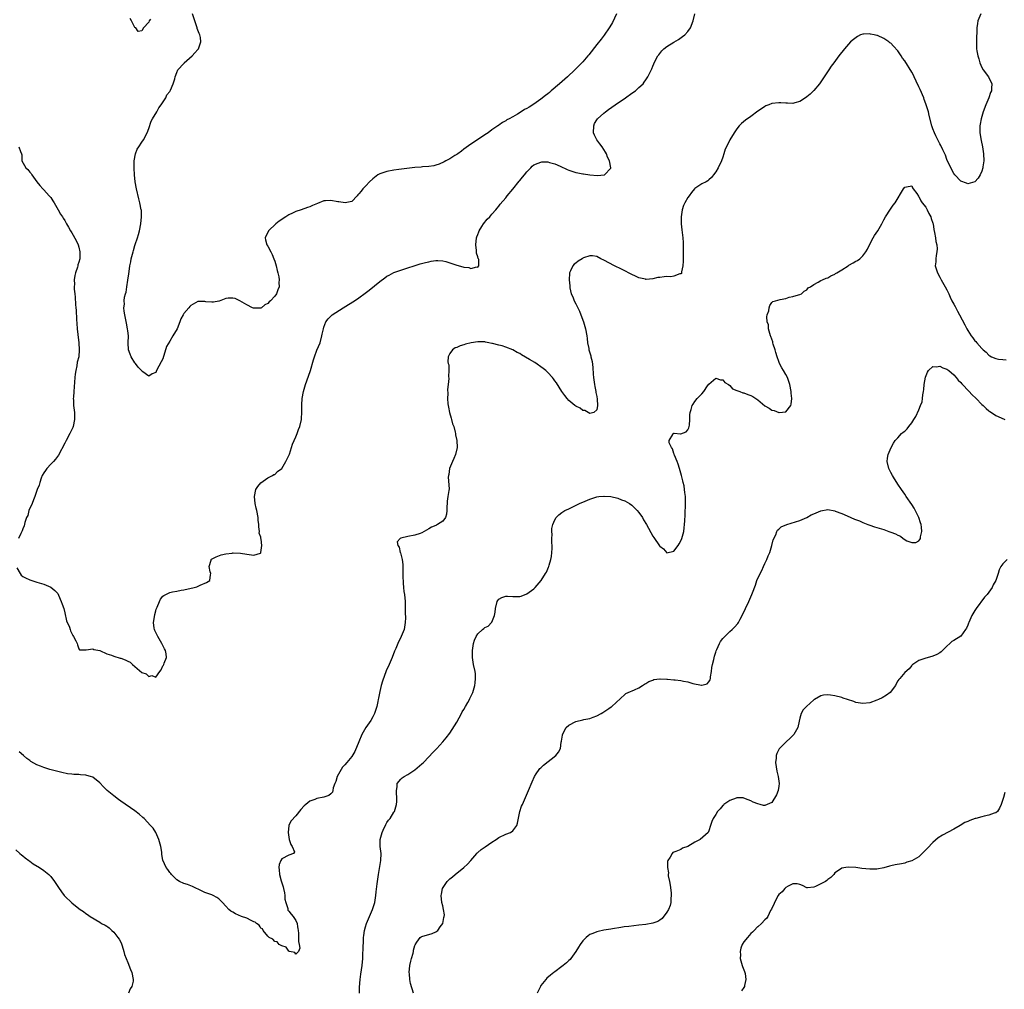
# Model space of a CAD drawing. Units: inches. Extents: x 2580000 to 2583000, y 1485000 to 1488000.
# Drawn here: x 2580402 to 2580683, y 1485890 to 1486167 of the extents above; entities that cross this region are included whole.
import ezdxf

# ---------------------------------------------------------------- set-up
doc = ezdxf.new("R2010")
doc.units = ezdxf.units.IN
doc.header["$MEASUREMENT"] = 0
doc.layers.add('LD25801485_10ft', color=83, linetype='Continuous')

msp = doc.modelspace()

# ---------------------------------------------------------------- linework, layer by layer
at = {"layer": 'LD25801485_10ft'}
for points, elevation in [([(2580401.32, 1486010.68), (2580402.25, 1486009), (2580402.57, 1486008.57), (2580403, 1486008.11), (2580403.75, 1486007.75), (2580405, 1486007.19), (2580407, 1486006.58), (2580409, 1486005.93), (2580411, 1486005.12), (2580412.17, 1486004.17), (2580413, 1486003.27), (2580413.19, 1486002.81), (2580414, 1486001), (2580414.27, 1486000.27), (2580414.72, 1485999), (2580415, 1485997.8), (2580415.49, 1485995.49), (2580416.31, 1485993.69), (2580416.54, 1485993), (2580416.61, 1485992.61), (2580417, 1485991.82), (2580417.26, 1485991.26), (2580417.53, 1485991), (2580418.2, 1485989.8), (2580418.53, 1485989), (2580418.61, 1485988.61), (2580419, 1485987.47), (2580419.22, 1485987.22), (2580421, 1485987.21), (2580421.15, 1485987.15), (2580423, 1485987.49), (2580423.29, 1485987.29), (2580425.04, 1485986.96), (2580427, 1485986.05), (2580428.33, 1485985.67), (2580429, 1485985.36), (2580430.8, 1485984.8), (2580431, 1485984.77), (2580432.29, 1485984.29), (2580433, 1485983.93), (2580433.63, 1485983.63), (2580434.31, 1485983), (2580437, 1485980.76), (2580438.29, 1485980.29), (2580439, 1485979.6), (2580439.88, 1485979.88), (2580441, 1485979.36), (2580442.17, 1485981), (2580442.53, 1485981.47), (2580443, 1485982.59), (2580443.17, 1485982.83), (2580443.26, 1485983), (2580443.37, 1485983.37), (2580444.07, 1485985), (2580443.98, 1485986.02), (2580443.73, 1485987), (2580443.44, 1485987.44), (2580442.8, 1485988.8), (2580442.73, 1485989), (2580441.55, 1485991), (2580440.68, 1485992.68), (2580440.58, 1485993), (2580440.57, 1485993.43), (2580440.38, 1485995), (2580440.62, 1485996.62), (2580440.74, 1485997.26), (2580441, 1485998.35), (2580441.15, 1485998.85), (2580441.42, 1485999.42), (2580442.03, 1486001), (2580442.33, 1486001.66), (2580443, 1486002.53), (2580443.28, 1486002.72), (2580445, 1486003.58), (2580445.75, 1486003.75), (2580447, 1486004.01), (2580448.26, 1486004.26), (2580449, 1486004.37), (2580452, 1486005), (2580452.76, 1486005.24), (2580453.71, 1486005.71), (2580455.53, 1486006.47), (2580456.39, 1486007), (2580456.65, 1486008.65), (2580456.73, 1486009), (2580456.56, 1486009.45), (2580456.2, 1486011), (2580456.85, 1486012.85), (2580456.85, 1486013), (2580456.93, 1486013.07), (2580458.21, 1486013.79), (2580459.66, 1486014.34), (2580461, 1486014.64), (2580462.86, 1486014.86), (2580463, 1486014.89), (2580463.1, 1486014.9), (2580465.21, 1486014.79), (2580467, 1486014.57), (2580469, 1486014.3), (2580470.87, 1486014.87), (2580471, 1486014.89), (2580471.05, 1486014.95), (2580471.05, 1486015), (2580471.03, 1486015.03), (2580471.33, 1486017), (2580471.13, 1486018.87), (2580471.04, 1486019.04), (2580471, 1486019.44), (2580470.53, 1486020.53), (2580470.61, 1486021), (2580470.39, 1486022.39), (2580470.39, 1486023), (2580470.28, 1486024.28), (2580470.2, 1486025), (2580469.84, 1486027), (2580469.68, 1486027.68), (2580469.42, 1486029), (2580469.18, 1486031), (2580469.57, 1486033), (2580470.12, 1486033.88), (2580471, 1486034.92), (2580471.03, 1486034.97), (2580473, 1486036.35), (2580474.3, 1486037), (2580474.73, 1486037.27), (2580475, 1486037.36), (2580475.81, 1486038.19), (2580477, 1486038.99), (2580478.13, 1486041), (2580478.39, 1486041.61), (2580479, 1486042.71), (2580479.16, 1486043.16), (2580479.74, 1486045), (2580480.06, 1486045.94), (2580480.52, 1486047), (2580481, 1486048.06), (2580481.38, 1486049), (2580481.79, 1486050.21), (2580482.15, 1486051), (2580482.6, 1486053), (2580482.66, 1486053.34), (2580482.71, 1486055), (2580482.68, 1486056.68), (2580482.76, 1486057.24), (2580482.85, 1486059), (2580483.19, 1486061), (2580483.59, 1486062.41), (2580483.73, 1486063), (2580484.58, 1486065.42), (2580485.17, 1486067), (2580486.06, 1486070.06), (2580486.31, 1486071), (2580487, 1486072.86), (2580487.92, 1486075), (2580488.47, 1486077), (2580488.54, 1486077.46), (2580488.87, 1486079), (2580489, 1486079.44), (2580489.62, 1486081), (2580490.2, 1486081.8), (2580491, 1486082.62), (2580491.41, 1486083), (2580494.49, 1486085), (2580496.06, 1486085.94), (2580497.74, 1486087), (2580499, 1486087.85), (2580500.86, 1486089.14), (2580502, 1486090), (2580505, 1486092.52), (2580506.48, 1486093.52), (2580507, 1486093.99), (2580507.7, 1486094.3), (2580509, 1486095.04), (2580511, 1486095.75), (2580513, 1486096.39), (2580514.83, 1486097), (2580516.5, 1486097.5), (2580518.07, 1486097.93), (2580519, 1486098.14), (2580519.71, 1486098.29), (2580521, 1486098.46), (2580521.54, 1486098.46), (2580523, 1486098.35), (2580523.84, 1486098.16), (2580525, 1486097.84), (2580526.71, 1486097.29), (2580527.67, 1486097), (2580528.71, 1486096.71), (2580529, 1486096.62), (2580530.45, 1486096.45), (2580531, 1486096.21), (2580532.71, 1486096.71), (2580533, 1486096.61), (2580533.28, 1486097), (2580533.27, 1486098.73), (2580533.16, 1486099), (2580533.11, 1486099.11), (2580533, 1486099.57), (2580532.58, 1486100.58), (2580532.61, 1486101), (2580532.62, 1486101.38), (2580532.39, 1486103), (2580532.66, 1486105), (2580532.73, 1486105.27), (2580533, 1486105.94), (2580533.27, 1486106.73), (2580533.41, 1486107), (2580534.19, 1486108.19), (2580534.67, 1486109), (2580535.71, 1486110.29), (2580536.4, 1486111), (2580537, 1486111.71), (2580538.15, 1486113), (2580538.52, 1486113.48), (2580539, 1486114.02), (2580539.43, 1486114.57), (2580541, 1486116.43), (2580541.41, 1486117), (2580543, 1486118.9), (2580544.84, 1486121.16), (2580545, 1486121.32), (2580545.73, 1486122.27), (2580546.36, 1486123), (2580547, 1486123.8), (2580548.15, 1486125), (2580548.55, 1486125.45), (2580549, 1486125.81), (2580550.28, 1486126.28), (2580551, 1486126.63), (2580551.33, 1486126.67), (2580553, 1486126.65), (2580553.46, 1486126.54), (2580555, 1486126.11), (2580556.56, 1486125.44), (2580558.55, 1486124.55), (2580559, 1486124.36), (2580561, 1486123.67), (2580561.57, 1486123.56), (2580563, 1486123.22), (2580563.22, 1486123.22), (2580565.03, 1486122.97), (2580567.17, 1486122.83), (2580569.06, 1486122.94), (2580569.22, 1486123), (2580571, 1486124.91), (2580571.03, 1486125), (2580570.6, 1486127), (2580570.04, 1486128.04), (2580569.73, 1486129), (2580569.47, 1486129.47), (2580568.51, 1486131), (2580567.88, 1486131.88), (2580566.99, 1486132.99), (2580566.32, 1486134.32), (2580566.04, 1486135), (2580566.1, 1486137), (2580566.38, 1486137.62), (2580567, 1486138.68), (2580567.23, 1486139), (2580569, 1486140.63), (2580569.44, 1486141), (2580570.33, 1486141.67), (2580572.2, 1486143), (2580575.21, 1486145), (2580577, 1486146.31), (2580578.01, 1486147), (2580579, 1486147.91), (2580580.22, 1486149), (2580580.57, 1486149.43), (2580581, 1486150.1), (2580581.6, 1486151), (2580582.12, 1486152.12), (2580582.71, 1486153.29), (2580583, 1486154.02), (2580583.31, 1486154.69), (2580583.42, 1486155), (2580584.45, 1486157), (2580584.68, 1486157.32), (2580585.6, 1486158.4), (2580586.17, 1486159), (2580587, 1486159.66), (2580589, 1486160.95), (2580590.29, 1486161.71), (2580591.51, 1486162.49), (2580592.15, 1486163), (2580593, 1486163.92), (2580593.8, 1486165), (2580594.53, 1486167), (2580595.02, 1486169)], 10710), ([(2580676.67, 1486169), (2580675.88, 1486167), (2580675.76, 1486166.24), (2580675.59, 1486165), (2580675.56, 1486163.56), (2580675.5, 1486162.5), (2580675.47, 1486161), (2580675.5, 1486159.5), (2580675.49, 1486159), (2580675.56, 1486158.44), (2580675.81, 1486157), (2580676.11, 1486156.11), (2580676.42, 1486155), (2580677, 1486153.67), (2580677.4, 1486153), (2580678.86, 1486151), (2580679.83, 1486149), (2580679.79, 1486147.79), (2580679.71, 1486147), (2580679.5, 1486146.5), (2580678.96, 1486145), (2580678.15, 1486143), (2580677.4, 1486141), (2580676.77, 1486139), (2580676.5, 1486137.5), (2580676.43, 1486137), (2580676.46, 1486135), (2580676.8, 1486132.8), (2580677.19, 1486131), (2580677.5, 1486129), (2580677.55, 1486127), (2580677.3, 1486125.3), (2580677.27, 1486125), (2580677, 1486124.03), (2580676.55, 1486123), (2580675.99, 1486122.01), (2580675, 1486120.98), (2580673, 1486120.38), (2580672.58, 1486120.58), (2580671, 1486121.17), (2580669.28, 1486123), (2580669, 1486123.36), (2580668.43, 1486124.43), (2580667, 1486127.36), (2580666.57, 1486128.57), (2580666.39, 1486129), (2580665.83, 1486130.17), (2580665.32, 1486131.32), (2580665, 1486131.83), (2580664.64, 1486132.64), (2580664.44, 1486133), (2580663.87, 1486134.13), (2580663.45, 1486135), (2580663, 1486136.11), (2580662.7, 1486137), (2580661.97, 1486139.97), (2580661.74, 1486141), (2580661.12, 1486143), (2580661, 1486143.29), (2580660.55, 1486144.55), (2580660.41, 1486145), (2580659.4, 1486147.4), (2580659, 1486148.16), (2580658.26, 1486149.74), (2580657.7, 1486151), (2580657.5, 1486151.5), (2580657, 1486152.33), (2580655, 1486155.55), (2580654.37, 1486156.37), (2580653.97, 1486157), (2580653.57, 1486157.57), (2580653, 1486158.39), (2580651.74, 1486159.74), (2580651, 1486160.62), (2580650.75, 1486160.75), (2580650.47, 1486161), (2580649, 1486162), (2580647.23, 1486162.77), (2580647, 1486162.84), (2580646.27, 1486163), (2580645.19, 1486163.19), (2580645, 1486163.27), (2580643.16, 1486163.16), (2580643, 1486163.18), (2580642.37, 1486163), (2580641.43, 1486162.57), (2580640.29, 1486161.71), (2580639.48, 1486161), (2580637.76, 1486159), (2580636.18, 1486157), (2580634.7, 1486155), (2580633.99, 1486154.01), (2580633.3, 1486153), (2580631, 1486149.54), (2580630.61, 1486149), (2580629, 1486147.06), (2580627.94, 1486146.06), (2580627, 1486145.27), (2580626.57, 1486145), (2580625, 1486143.95), (2580623.56, 1486143.56), (2580623, 1486143.39), (2580621.45, 1486143.45), (2580621, 1486143.43), (2580619.56, 1486143.56), (2580619, 1486143.57), (2580617, 1486143.35), (2580616.15, 1486143), (2580615.32, 1486142.68), (2580615, 1486142.53), (2580613.46, 1486141.46), (2580613, 1486141.16), (2580611, 1486139.68), (2580609.44, 1486138.56), (2580608.36, 1486137.64), (2580607.7, 1486137), (2580607, 1486136.13), (2580606.23, 1486135), (2580605, 1486133), (2580604.04, 1486131), (2580603.69, 1486130.31), (2580603.31, 1486129), (2580603, 1486128.05), (2580602.62, 1486127), (2580601.65, 1486125), (2580601, 1486123.87), (2580600.37, 1486123), (2580599.75, 1486122.25), (2580599, 1486121.51), (2580598.72, 1486121.28), (2580598.25, 1486121), (2580597, 1486120.38), (2580595, 1486119.12), (2580594.91, 1486119), (2580594.04, 1486117.96), (2580593.4, 1486117), (2580593, 1486116.51), (2580592.18, 1486115), (2580591.79, 1486114.21), (2580591.37, 1486113), (2580591.07, 1486111), (2580591.11, 1486109), (2580591.28, 1486107.28), (2580591.57, 1486105), (2580591.68, 1486103.68), (2580591.68, 1486103), (2580591.63, 1486102.37), (2580591.65, 1486101), (2580591.62, 1486099), (2580591.67, 1486098.33), (2580591.61, 1486097), (2580591.22, 1486095.22), (2580591.23, 1486095), (2580591.2, 1486094.8), (2580591, 1486094.68), (2580590.68, 1486094.68), (2580589, 1486093.98), (2580588.16, 1486093.84), (2580587, 1486093.88), (2580586.2, 1486093.8), (2580585, 1486093.65), (2580584.39, 1486093.61), (2580583, 1486093.28), (2580581.08, 1486093.08), (2580581, 1486093.09), (2580580.87, 1486093.13), (2580579, 1486093.49), (2580578.01, 1486093.99), (2580577, 1486094.47), (2580576.06, 1486095), (2580575.37, 1486095.37), (2580574.04, 1486096.04), (2580572.08, 1486097), (2580569, 1486098.61), (2580568.13, 1486099), (2580567, 1486099.62), (2580565.8, 1486099.8), (2580565, 1486099.87), (2580563.21, 1486099.21), (2580563, 1486099.13), (2580562.78, 1486099), (2580561.71, 1486098.29), (2580561, 1486097.7), (2580560.57, 1486097.43), (2580560.17, 1486097), (2580559.52, 1486095.52), (2580559.21, 1486095), (2580559.16, 1486094.84), (2580559.1, 1486093), (2580559.27, 1486091.27), (2580559.26, 1486091), (2580559.31, 1486090.69), (2580559.7, 1486089), (2580560.12, 1486088.12), (2580560.51, 1486087), (2580561, 1486086.06), (2580562.01, 1486084), (2580562.45, 1486083), (2580563.22, 1486081), (2580563.58, 1486079.58), (2580563.79, 1486079), (2580564.11, 1486077), (2580564.22, 1486076.22), (2580564.35, 1486075), (2580564.68, 1486073.32), (2580564.75, 1486073), (2580565, 1486072.1), (2580565.28, 1486071.28), (2580565.33, 1486071), (2580565.66, 1486069.66), (2580565.87, 1486067.87), (2580565.98, 1486066.02), (2580566.09, 1486065), (2580566.38, 1486063), (2580566.44, 1486062.44), (2580566.75, 1486061), (2580566.75, 1486060.75), (2580567, 1486059.6), (2580567.11, 1486058.89), (2580567.21, 1486057), (2580567, 1486055.77), (2580566.11, 1486055), (2580565, 1486054.8), (2580564.53, 1486055), (2580563.61, 1486055.61), (2580563, 1486055.63), (2580562.24, 1486056.24), (2580561, 1486056.81), (2580560.76, 1486057), (2580559, 1486058.49), (2580558.53, 1486059), (2580557.88, 1486059.88), (2580557, 1486061.01), (2580555.48, 1486063.48), (2580555, 1486064.06), (2580554.62, 1486064.62), (2580554.34, 1486065), (2580553, 1486066.43), (2580552.41, 1486067), (2580551.66, 1486067.66), (2580549.29, 1486069.29), (2580547.81, 1486070.19), (2580545.52, 1486071.52), (2580545, 1486071.87), (2580544.22, 1486072.22), (2580543, 1486072.96), (2580541, 1486073.72), (2580539.95, 1486074.05), (2580539, 1486074.25), (2580537.23, 1486074.77), (2580537, 1486074.81), (2580536.1, 1486075), (2580535.17, 1486075.17), (2580535, 1486075.22), (2580533, 1486075.23), (2580531.06, 1486074.94), (2580529.46, 1486074.54), (2580529, 1486074.37), (2580527.92, 1486074.08), (2580527, 1486073.62), (2580526.52, 1486073.48), (2580525.76, 1486073), (2580525, 1486071.91), (2580524.55, 1486071), (2580524.43, 1486069.57), (2580524.55, 1486069), (2580524.69, 1486068.69), (2580524.71, 1486067), (2580524.63, 1486065.37), (2580524.75, 1486064.76), (2580524.56, 1486063), (2580524.34, 1486061.66), (2580524.43, 1486060.43), (2580524.34, 1486059), (2580524.45, 1486057.55), (2580524.52, 1486057), (2580524.59, 1486056.59), (2580524.94, 1486055), (2580525.39, 1486053.39), (2580525.52, 1486053), (2580525.79, 1486051.79), (2580526.11, 1486051), (2580526.56, 1486049.44), (2580526.62, 1486049), (2580526.62, 1486048.62), (2580527, 1486047), (2580527.07, 1486045), (2580526.63, 1486043), (2580526.14, 1486041.86), (2580525.75, 1486041), (2580524.95, 1486039), (2580524.68, 1486037.32), (2580524.6, 1486037), (2580524.56, 1486036.56), (2580524.77, 1486033.23), (2580524.72, 1486032.72), (2580524.48, 1486031), (2580524.28, 1486029.72), (2580524.2, 1486029), (2580524.16, 1486028.16), (2580524.17, 1486027), (2580524.06, 1486025.94), (2580523.8, 1486025), (2580523, 1486023.98), (2580521.48, 1486023), (2580521.16, 1486022.84), (2580521, 1486022.74), (2580519.73, 1486022.27), (2580519, 1486021.79), (2580517, 1486020.65), (2580516.49, 1486020.49), (2580515, 1486019.97), (2580513, 1486019.56), (2580511, 1486019.07), (2580510.81, 1486019), (2580509.98, 1486018.02), (2580510.13, 1486017), (2580510.55, 1486016.55), (2580510.86, 1486015), (2580510.92, 1486014.92), (2580511.34, 1486013), (2580511.55, 1486011.55), (2580511.55, 1486010.45), (2580511.6, 1486009), (2580511.62, 1486007.62), (2580511.64, 1486007), (2580511.71, 1486006.29), (2580511.77, 1486005), (2580511.89, 1486003.89), (2580512.02, 1486003), (2580512.21, 1486001), (2580512.25, 1486000.25), (2580512.27, 1485999), (2580512.27, 1485997.73), (2580512.31, 1485996.31), (2580512.26, 1485995), (2580511.91, 1485993), (2580511.11, 1485991), (2580510.13, 1485989), (2580509.56, 1485987.56), (2580509.22, 1485986.78), (2580508.53, 1485985), (2580507.63, 1485983), (2580506.84, 1485981.16), (2580505.75, 1485978.25), (2580505.4, 1485977), (2580505, 1485975.31), (2580504.6, 1485973.4), (2580504.57, 1485973), (2580504.47, 1485972.47), (2580504.12, 1485971), (2580503.45, 1485969), (2580503, 1485968.08), (2580502.39, 1485967), (2580501.04, 1485965), (2580499.84, 1485963), (2580499, 1485960.87), (2580497.88, 1485958.12), (2580497, 1485956.7), (2580495.54, 1485955), (2580495, 1485954.33), (2580494.38, 1485953.62), (2580493.93, 1485953), (2580492.83, 1485951), (2580492.43, 1485949.57), (2580492.17, 1485949), (2580491.7, 1485947.7), (2580491.6, 1485947), (2580491.48, 1485946.52), (2580491, 1485946.04), (2580490.44, 1485945.56), (2580489, 1485945.04), (2580487, 1485944.69), (2580486.41, 1485944.41), (2580485, 1485943.89), (2580483.86, 1485943), (2580483.41, 1485942.59), (2580482.47, 1485941.53), (2580481, 1485939.76), (2580479.65, 1485938.35), (2580478.96, 1485937.04), (2580478.97, 1485936.97), (2580478.78, 1485935), (2580479, 1485933.66), (2580479.13, 1485933), (2580479.55, 1485931.55), (2580479.96, 1485931), (2580480.59, 1485929.41), (2580480.33, 1485929), (2580479, 1485928.49), (2580477, 1485927.42), (2580476.7, 1485927), (2580476.2, 1485925.8), (2580476.12, 1485925), (2580476.27, 1485924.27), (2580476.35, 1485923), (2580476.82, 1485921.18), (2580477, 1485920.6), (2580477.43, 1485919.43), (2580477.47, 1485919), (2580477.74, 1485917.74), (2580477.85, 1485917), (2580477.89, 1485915.89), (2580478.11, 1485915), (2580478.71, 1485913.29), (2580478.72, 1485913), (2580478.76, 1485912.76), (2580479, 1485912.53), (2580479.63, 1485911.63), (2580480.29, 1485911), (2580481, 1485909.83), (2580481.35, 1485909), (2580481.5, 1485907.98), (2580481.56, 1485907.56), (2580481.68, 1485907), (2580481.77, 1485906.23), (2580481.81, 1485905), (2580481.77, 1485903.77), (2580481.93, 1485903), (2580482.11, 1485901.89), (2580481.76, 1485901), (2580481, 1485900.23), (2580480.68, 1485900.68), (2580479.21, 1485901), (2580479, 1485901.08), (2580478.24, 1485902.24), (2580477, 1485902.55), (2580476.28, 1485903), (2580475.7, 1485903.7), (2580475, 1485903.82), (2580474.47, 1485904.47), (2580473.37, 1485905), (2580473, 1485905.3), (2580471.68, 1485907), (2580471.45, 1485907.45), (2580471, 1485907.67), (2580470.8, 1485907.98), (2580470.49, 1485908.49), (2580469.73, 1485909), (2580469.39, 1485909.39), (2580469, 1485909.47), (2580468.21, 1485909.79), (2580467, 1485910.45), (2580465.49, 1485911), (2580463.75, 1485911.75), (2580463, 1485912.22), (2580462.46, 1485912.46), (2580461.89, 1485913), (2580461, 1485913.91), (2580460.04, 1485915), (2580459, 1485916), (2580458.42, 1485916.42), (2580457.43, 1485917), (2580457, 1485917.18), (2580455, 1485917.86), (2580454.24, 1485918.24), (2580451.51, 1485919.51), (2580451, 1485919.7), (2580450.08, 1485920.08), (2580449, 1485920.38), (2580447.75, 1485921), (2580447, 1485921.47), (2580445.45, 1485923), (2580445.26, 1485923.26), (2580445, 1485923.55), (2580444.4, 1485924.4), (2580443.95, 1485925), (2580443.03, 1485927.02), (2580442.73, 1485928.73), (2580442.69, 1485929.31), (2580442.42, 1485931), (2580441.85, 1485933), (2580441, 1485934.95), (2580440.2, 1485936.2), (2580439.52, 1485937), (2580437.63, 1485939), (2580437.31, 1485939.31), (2580436.25, 1485940.25), (2580435, 1485941.21), (2580431, 1485943.97), (2580430.38, 1485944.38), (2580429, 1485945.44), (2580427.09, 1485947), (2580426.01, 1485948.01), (2580425, 1485949.21), (2580423, 1485950.78), (2580422.31, 1485951), (2580421.27, 1485951.27), (2580421, 1485951.37), (2580419.44, 1485951.44), (2580419, 1485951.54), (2580417.57, 1485951.57), (2580417, 1485951.66), (2580415.78, 1485951.78), (2580414.13, 1485952.13), (2580413, 1485952.43), (2580410.69, 1485953), (2580409, 1485953.52), (2580408.05, 1485953.95), (2580407, 1485954.35), (2580405.3, 1485955.3), (2580405, 1485955.55), (2580404.13, 1485956.13), (2580403.2, 1485957), (2580402, 1485958)], 10720), ([(2580572.65, 1486169), (2580571.44, 1486166.56), (2580570.72, 1486165.28), (2580570.55, 1486165), (2580569.1, 1486162.9), (2580568.24, 1486161.76), (2580567, 1486160.28), (2580564.68, 1486157.32), (2580564.39, 1486157), (2580563, 1486155.32), (2580562.69, 1486155), (2580561.89, 1486154.11), (2580560.73, 1486153), (2580558.59, 1486151), (2580556.3, 1486149), (2580553.97, 1486147), (2580553.49, 1486146.51), (2580553, 1486146.17), (2580552.36, 1486145.64), (2580551, 1486144.59), (2580549, 1486143.2), (2580547.63, 1486142.37), (2580547, 1486141.93), (2580546.36, 1486141.64), (2580545.43, 1486141), (2580544.33, 1486140.33), (2580543, 1486139.6), (2580541.94, 1486139), (2580541.31, 1486138.69), (2580541, 1486138.45), (2580540.02, 1486137.98), (2580539, 1486137.17), (2580538.89, 1486137.11), (2580538.76, 1486137), (2580537, 1486135.84), (2580535.95, 1486135), (2580535, 1486134.42), (2580532.9, 1486133), (2580531, 1486131.79), (2580529, 1486130.31), (2580528.29, 1486129.71), (2580527.29, 1486129), (2580527, 1486128.78), (2580526.46, 1486128.46), (2580525, 1486127.52), (2580523.9, 1486127), (2580523.35, 1486126.65), (2580521.95, 1486126.05), (2580521, 1486125.72), (2580520.4, 1486125.6), (2580519, 1486125.35), (2580517.23, 1486125.23), (2580516.82, 1486125.18), (2580515, 1486125.04), (2580510.48, 1486124.48), (2580509, 1486124.28), (2580507, 1486123.89), (2580505, 1486123.26), (2580504.47, 1486123), (2580503, 1486121.86), (2580502.02, 1486121), (2580501, 1486119.84), (2580500.17, 1486119), (2580499.71, 1486118.29), (2580499, 1486117.52), (2580498.76, 1486117.24), (2580498.52, 1486117), (2580497, 1486115.39), (2580495.06, 1486114.94), (2580493.29, 1486115.29), (2580493, 1486115.3), (2580491, 1486115.64), (2580489.5, 1486115.5), (2580489, 1486115.52), (2580487.19, 1486114.81), (2580485.78, 1486114.22), (2580485, 1486113.85), (2580484.34, 1486113.66), (2580482.54, 1486113), (2580481, 1486112.52), (2580480.03, 1486112.03), (2580479, 1486111.55), (2580478.19, 1486111), (2580476.24, 1486109.76), (2580475.28, 1486109), (2580473.17, 1486107), (2580472.22, 1486105), (2580472.36, 1486104.36), (2580472.68, 1486103), (2580473, 1486102.55), (2580473.84, 1486101), (2580474.22, 1486100.22), (2580474.76, 1486099), (2580475, 1486098.29), (2580475.36, 1486097), (2580475.63, 1486095.63), (2580475.86, 1486095), (2580476.17, 1486093.83), (2580476.27, 1486093), (2580476.19, 1486092.19), (2580476.24, 1486091), (2580475.91, 1486090.09), (2580475.47, 1486089), (2580475, 1486088.28), (2580473.79, 1486087), (2580473.37, 1486086.63), (2580473, 1486086.16), (2580472.18, 1486085.82), (2580471.16, 1486085), (2580471, 1486084.91), (2580470.89, 1486084.89), (2580469, 1486084.85), (2580468.88, 1486084.88), (2580468.6, 1486085), (2580467, 1486085.77), (2580465, 1486086.93), (2580463.63, 1486087.63), (2580463, 1486087.75), (2580461.71, 1486087.71), (2580461, 1486087.63), (2580459.1, 1486086.9), (2580459, 1486086.89), (2580457.44, 1486086.56), (2580457, 1486086.56), (2580455.3, 1486086.7), (2580455, 1486086.74), (2580453, 1486086.77), (2580451, 1486085.66), (2580450.68, 1486085.32), (2580450.42, 1486085), (2580449, 1486083.33), (2580448.79, 1486083), (2580448.17, 1486081.83), (2580447.9, 1486081), (2580447.1, 1486079), (2580445.89, 1486077), (2580445, 1486075.4), (2580444.1, 1486073.9), (2580443, 1486070.41), (2580442.49, 1486069.51), (2580441.21, 1486067), (2580441, 1486066.51), (2580439.94, 1486066.06), (2580439, 1486065.43), (2580437.31, 1486066.69), (2580437, 1486066.9), (2580436.93, 1486067), (2580435.96, 1486067.96), (2580435.22, 1486069), (2580435, 1486069.28), (2580433.96, 1486071), (2580433.72, 1486071.72), (2580433.23, 1486073), (2580433.13, 1486075), (2580433.18, 1486077), (2580433, 1486078.42), (2580432.94, 1486079), (2580432.61, 1486080.61), (2580432.48, 1486081.52), (2580432.16, 1486083), (2580431.98, 1486083.98), (2580431.9, 1486085), (2580432.03, 1486085.97), (2580431.97, 1486087), (2580432.04, 1486088.04), (2580432.32, 1486089), (2580432.52, 1486089.48), (2580432.71, 1486091), (2580433, 1486092.84), (2580433.32, 1486094.68), (2580433.38, 1486095.38), (2580433.59, 1486097), (2580433.86, 1486098.14), (2580434, 1486099), (2580434.3, 1486100.3), (2580434.51, 1486101), (2580434.64, 1486101.36), (2580435, 1486102.82), (2580435.08, 1486103.08), (2580435.73, 1486105), (2580436.08, 1486105.92), (2580436.33, 1486107), (2580436.76, 1486109), (2580436.95, 1486111), (2580436.87, 1486112.87), (2580436.86, 1486113), (2580436.47, 1486115), (2580436.15, 1486116.15), (2580435.46, 1486119), (2580435.13, 1486121), (2580434.96, 1486123), (2580434.86, 1486124.86), (2580434.81, 1486125.19), (2580434.81, 1486127), (2580435.16, 1486129), (2580435.67, 1486130.33), (2580436.11, 1486131), (2580437, 1486132.29), (2580437.44, 1486133), (2580438.49, 1486135), (2580439, 1486136.23), (2580439.71, 1486138.29), (2580440.07, 1486139), (2580441.26, 1486141), (2580441.86, 1486142.14), (2580442.57, 1486143), (2580443.87, 1486145), (2580444.18, 1486145.82), (2580445, 1486146.83), (2580445.23, 1486147.23), (2580445.95, 1486149), (2580446.41, 1486150.41), (2580446.5, 1486151), (2580447, 1486152.26), (2580447.28, 1486153), (2580449, 1486154.82), (2580449.15, 1486155), (2580451.39, 1486157), (2580452.19, 1486157.81), (2580453, 1486158.79), (2580453.19, 1486159), (2580453.26, 1486159.26), (2580453.91, 1486161), (2580453.74, 1486162.26), (2580453.54, 1486163), (2580453.35, 1486163.35), (2580452.84, 1486164.84), (2580452.81, 1486165), (2580452.75, 1486165.25), (2580452.17, 1486167), (2580451.45, 1486169)], 10700), ([(2580439.48, 1486167.48), (2580439.14, 1486167), (2580439, 1486166.66), (2580437.53, 1486165), (2580437, 1486164.17), (2580435.95, 1486163.95), (2580435.34, 1486165), (2580435, 1486165.14), (2580434.09, 1486167), (2580433.64, 1486167.64)], 10700), ([(2580401.91, 1486131), (2580402.34, 1486129.66), (2580402.66, 1486129), (2580402.74, 1486128.74), (2580402.71, 1486127), (2580403.84, 1486125), (2580404.46, 1486124.46), (2580405, 1486123.78), (2580405.39, 1486123.39), (2580405.57, 1486123), (2580407.03, 1486121), (2580407.89, 1486119.89), (2580408.7, 1486119), (2580409, 1486118.7), (2580410.57, 1486117), (2580411, 1486116.46), (2580411.58, 1486115.58), (2580411.94, 1486115), (2580413.06, 1486113), (2580413.78, 1486111.78), (2580414.31, 1486111), (2580414.57, 1486110.57), (2580415, 1486109.97), (2580415.53, 1486109), (2580416.03, 1486108.03), (2580416.63, 1486107), (2580417, 1486106.42), (2580418.22, 1486104.22), (2580418.8, 1486103), (2580419, 1486102.32), (2580419.28, 1486101), (2580419.25, 1486099), (2580419, 1486098.05), (2580418.75, 1486097.25), (2580418.72, 1486097), (2580418.63, 1486096.63), (2580418.06, 1486095), (2580417.82, 1486094.18), (2580417.69, 1486093), (2580417.73, 1486091.73), (2580417.66, 1486091), (2580417.68, 1486090.32), (2580417.84, 1486089), (2580418, 1486088), (2580418.09, 1486085.9), (2580418.2, 1486085), (2580418.25, 1486084.25), (2580418.36, 1486081.64), (2580418.45, 1486080.45), (2580418.55, 1486079), (2580418.71, 1486077.29), (2580419, 1486075), (2580419.13, 1486073), (2580418.97, 1486071), (2580418.56, 1486069.44), (2580418.41, 1486068.41), (2580418.11, 1486067), (2580417.98, 1486066.02), (2580417.88, 1486065), (2580417.54, 1486061), (2580417.44, 1486059.44), (2580417.42, 1486059), (2580417.45, 1486058.55), (2580417.5, 1486057), (2580417.73, 1486055), (2580417.79, 1486053), (2580417.36, 1486051), (2580417.26, 1486050.74), (2580416.6, 1486049.4), (2580416.42, 1486049), (2580415.35, 1486047), (2580415, 1486046.29), (2580413.18, 1486042.82), (2580412.32, 1486041.68), (2580411.73, 1486041), (2580411, 1486040.24), (2580409.85, 1486039), (2580409.53, 1486038.47), (2580409, 1486037.78), (2580408.57, 1486037), (2580408.25, 1486036.25), (2580407.82, 1486035), (2580407.69, 1486034.31), (2580407.13, 1486033), (2580406.47, 1486031), (2580406.04, 1486030.04), (2580405.68, 1486029), (2580404.77, 1486027), (2580404.4, 1486025.6), (2580404.08, 1486025), (2580403.62, 1486023.62), (2580403.4, 1486022.61), (2580403, 1486021.76), (2580402.81, 1486021.19), (2580402.42, 1486020.42), (2580401.8, 1486019)], 10710), ([(2580499.22, 1485889), (2580499.24, 1485890.76), (2580499.38, 1485893), (2580499.56, 1485894.44), (2580499.95, 1485897), (2580500.15, 1485899), (2580500.19, 1485900.19), (2580500.29, 1485901.71), (2580500.32, 1485904.32), (2580500.37, 1485905), (2580500.46, 1485905.54), (2580500.6, 1485907), (2580500.88, 1485907.98), (2580501.17, 1485909), (2580502.92, 1485913), (2580503.55, 1485915), (2580503.67, 1485915.67), (2580503.9, 1485917), (2580504, 1485918), (2580504.28, 1485920.28), (2580504.41, 1485921.59), (2580504.62, 1485923), (2580505.33, 1485927), (2580505.36, 1485929), (2580505.08, 1485931), (2580505.07, 1485933), (2580505.66, 1485935), (2580506.28, 1485936.28), (2580506.6, 1485937), (2580506.71, 1485937.29), (2580507, 1485937.83), (2580507.51, 1485938.49), (2580507.95, 1485939), (2580509, 1485940.77), (2580509.16, 1485941), (2580509.77, 1485943), (2580509.84, 1485943.84), (2580509.9, 1485945), (2580509.74, 1485946.26), (2580509.77, 1485947), (2580510, 1485948), (2580509.98, 1485949), (2580511, 1485950.2), (2580511.41, 1485950.59), (2580511.99, 1485951), (2580513, 1485951.59), (2580515, 1485952.92), (2580517, 1485954.57), (2580517.45, 1485955), (2580519, 1485956.58), (2580520.16, 1485957.84), (2580521.27, 1485959), (2580523, 1485960.88), (2580523.94, 1485962.06), (2580525, 1485963.33), (2580527, 1485966.48), (2580528.35, 1485969), (2580528.56, 1485969.44), (2580529, 1485970.13), (2580529.46, 1485971), (2580530.1, 1485972.1), (2580530.58, 1485973), (2580530.71, 1485973.29), (2580531, 1485973.81), (2580531.58, 1485975), (2580532.14, 1485977), (2580532.22, 1485977.78), (2580532.37, 1485979), (2580532.3, 1485980.3), (2580532.23, 1485981), (2580531.78, 1485983), (2580531.66, 1485983.66), (2580531.46, 1485985), (2580531.46, 1485987), (2580531.76, 1485989), (2580532.08, 1485989.92), (2580532.49, 1485991), (2580533, 1485991.78), (2580534.38, 1485993), (2580534.73, 1485993.27), (2580535, 1485993.55), (2580536, 1485994), (2580536.93, 1485995), (2580537, 1485995.14), (2580537.81, 1485997), (2580538, 1485998), (2580538.06, 1485999), (2580538.56, 1486001), (2580538.72, 1486001.28), (2580539, 1486001.66), (2580539.86, 1486002.14), (2580541, 1486002.51), (2580541.48, 1486002.52), (2580543, 1486002.42), (2580543.58, 1486002.42), (2580545, 1486002.47), (2580545.42, 1486002.58), (2580547, 1486003.18), (2580549, 1486004.64), (2580549.37, 1486005), (2580551.1, 1486007), (2580552.36, 1486009), (2580552.58, 1486009.42), (2580553.22, 1486010.78), (2580553.31, 1486011), (2580553.41, 1486011.41), (2580553.9, 1486013), (2580554.08, 1486013.92), (2580554.19, 1486015), (2580554.2, 1486016.2), (2580554.24, 1486017), (2580554.19, 1486017.81), (2580554.16, 1486019), (2580554.2, 1486020.2), (2580554.12, 1486021), (2580554.16, 1486021.84), (2580554.41, 1486023), (2580555, 1486024.36), (2580555.36, 1486025), (2580556.17, 1486025.83), (2580557, 1486026.41), (2580557.32, 1486026.68), (2580557.86, 1486027), (2580559, 1486027.53), (2580562.09, 1486029), (2580562.73, 1486029.27), (2580563, 1486029.4), (2580565, 1486030.25), (2580567, 1486030.93), (2580567.53, 1486031), (2580569, 1486031.14), (2580569.11, 1486031.11), (2580571.02, 1486030.98), (2580573, 1486030.52), (2580574.09, 1486030.09), (2580575, 1486029.8), (2580576.36, 1486029), (2580577, 1486028.55), (2580577.8, 1486027.8), (2580578.54, 1486027), (2580579, 1486026.43), (2580580.03, 1486025), (2580580.37, 1486024.37), (2580581.19, 1486023), (2580583, 1486019.66), (2580583.3, 1486019.3), (2580584.94, 1486016.94), (2580585, 1486016.82), (2580586.02, 1486016.02), (2580587, 1486014.97), (2580589, 1486015.37), (2580590.23, 1486017), (2580590.54, 1486017.46), (2580591, 1486018.31), (2580591.28, 1486019), (2580591.81, 1486021), (2580591.95, 1486022.05), (2580592.05, 1486023), (2580592.1, 1486024.1), (2580592.2, 1486025.8), (2580592.31, 1486029), (2580592.3, 1486031), (2580592.15, 1486032.15), (2580592.09, 1486033), (2580591.91, 1486034.09), (2580591.7, 1486035), (2580591.54, 1486035.54), (2580591.21, 1486037), (2580591, 1486037.74), (2580590.6, 1486039), (2580590.26, 1486040.26), (2580589.93, 1486041), (2580589.15, 1486042.85), (2580589.12, 1486043), (2580589.14, 1486043.14), (2580589, 1486043.32), (2580588.64, 1486044.64), (2580588.31, 1486045), (2580587.67, 1486046.33), (2580587.63, 1486047), (2580588.72, 1486048.72), (2580588.8, 1486049), (2580589, 1486049.11), (2580589.12, 1486049.12), (2580590.92, 1486048.92), (2580591, 1486048.94), (2580592.51, 1486049.49), (2580593, 1486050.07), (2580593.31, 1486050.69), (2580593.41, 1486051), (2580593.44, 1486051.44), (2580593.58, 1486053), (2580593.59, 1486054.41), (2580593.65, 1486055), (2580593.93, 1486055.93), (2580594.2, 1486057), (2580594.54, 1486057.46), (2580595, 1486058.15), (2580595.67, 1486059), (2580597, 1486060.35), (2580597.53, 1486061), (2580598.66, 1486062.66), (2580599, 1486063.12), (2580601, 1486064.82), (2580602.36, 1486064.36), (2580603, 1486064.34), (2580603.6, 1486063.6), (2580604.66, 1486063), (2580605, 1486062.72), (2580605.79, 1486061.79), (2580607, 1486061.35), (2580607.89, 1486061), (2580608.67, 1486060.67), (2580609, 1486060.64), (2580610.15, 1486060.15), (2580611, 1486059.91), (2580611.59, 1486059.59), (2580612.45, 1486059), (2580613, 1486058.67), (2580614.97, 1486056.97), (2580616.24, 1486056.24), (2580617, 1486055.73), (2580617.62, 1486055.62), (2580619, 1486055.03), (2580619.05, 1486055.05), (2580621, 1486055.23), (2580622.4, 1486057), (2580622.57, 1486057.43), (2580622.68, 1486059), (2580622.56, 1486060.56), (2580622.57, 1486061), (2580622.18, 1486063), (2580621.9, 1486063.9), (2580621.46, 1486065), (2580621, 1486065.92), (2580620.31, 1486067), (2580619.81, 1486067.81), (2580619.22, 1486069), (2580619, 1486069.58), (2580618.53, 1486071), (2580618.17, 1486072.17), (2580617.97, 1486073), (2580617.42, 1486074.58), (2580617.31, 1486075), (2580617.28, 1486075.28), (2580617, 1486075.97), (2580616.76, 1486076.76), (2580616.64, 1486077), (2580616.39, 1486077.61), (2580616.08, 1486079), (2580616.07, 1486080.07), (2580615.7, 1486081), (2580615.58, 1486082.42), (2580615.71, 1486083), (2580616.1, 1486084.1), (2580616.25, 1486085), (2580616.39, 1486085.61), (2580617, 1486086.47), (2580617.26, 1486086.74), (2580618.01, 1486087), (2580619.37, 1486087.37), (2580621, 1486087.64), (2580621.99, 1486087.99), (2580623, 1486088.21), (2580624.66, 1486088.66), (2580625, 1486088.78), (2580625.5, 1486089), (2580626.28, 1486089.72), (2580627, 1486090.11), (2580627.37, 1486090.63), (2580628.08, 1486091), (2580629, 1486091.59), (2580630.27, 1486092.27), (2580631, 1486092.75), (2580631.47, 1486093), (2580632.54, 1486093.46), (2580633, 1486093.56), (2580633.85, 1486094.15), (2580635, 1486094.57), (2580635.23, 1486094.77), (2580635.57, 1486095), (2580637, 1486095.83), (2580638.76, 1486097), (2580639, 1486097.14), (2580640.21, 1486097.79), (2580641, 1486098.28), (2580641.49, 1486098.51), (2580642.12, 1486099), (2580643, 1486099.79), (2580643.89, 1486101), (2580644.31, 1486101.69), (2580644.88, 1486103), (2580645.96, 1486105), (2580646.35, 1486105.65), (2580647.26, 1486107), (2580648.42, 1486109), (2580649, 1486110.14), (2580649.5, 1486111), (2580650.88, 1486113.12), (2580651.69, 1486114.31), (2580652.19, 1486115), (2580654.65, 1486119), (2580655, 1486119.49), (2580655.52, 1486119.52), (2580657, 1486119.81), (2580657.23, 1486119.23), (2580657.37, 1486119), (2580658.38, 1486117.62), (2580658.87, 1486116.87), (2580659, 1486116.81), (2580659.55, 1486115.55), (2580659.97, 1486115), (2580661, 1486113.73), (2580661.39, 1486113), (2580661.88, 1486111.88), (2580662.38, 1486111), (2580662.52, 1486110.52), (2580663, 1486109.18), (2580663.05, 1486109), (2580663.31, 1486107.31), (2580663.49, 1486106.51), (2580663.75, 1486105), (2580663.89, 1486103.89), (2580664.11, 1486103), (2580664.21, 1486101.79), (2580664.18, 1486101), (2580663.93, 1486099.93), (2580663.86, 1486099), (2580663.85, 1486098.15), (2580663.71, 1486097), (2580664.29, 1486095), (2580665, 1486093.72), (2580665.37, 1486093), (2580666.51, 1486091), (2580667, 1486090.06), (2580667.52, 1486089), (2580667.97, 1486087.97), (2580668.47, 1486087), (2580669, 1486086.03), (2580669.36, 1486085.36), (2580669.52, 1486085), (2580670.05, 1486084.05), (2580670.58, 1486083), (2580672.13, 1486080.13), (2580672.69, 1486079), (2580673, 1486078.45), (2580673.97, 1486077), (2580674.43, 1486076.43), (2580675, 1486075.57), (2580675.31, 1486075.31), (2580675.52, 1486075), (2580677, 1486073.3), (2580677.33, 1486073), (2580678.27, 1486072.27), (2580679, 1486071.39), (2580679.28, 1486071.28), (2580679.77, 1486071), (2580681, 1486070.43), (2580681.75, 1486070.25), (2580683, 1486070.16), (2580683.95, 1486070.05)], 10730), ([(2580514.6, 1485889), (2580513.79, 1485891.79), (2580513.53, 1485893), (2580513.44, 1485894.56), (2580513.39, 1485895), (2580513.6, 1485897), (2580513.84, 1485898.16), (2580514.06, 1485899), (2580514.49, 1485900.49), (2580514.61, 1485901), (2580514.66, 1485901.34), (2580515, 1485902.65), (2580515.09, 1485902.91), (2580515.6, 1485903.6), (2580516.56, 1485905), (2580516.82, 1485905.18), (2580517, 1485905.26), (2580519.93, 1485906.07), (2580521, 1485906.55), (2580521.27, 1485906.73), (2580521.53, 1485907), (2580522.25, 1485907.98), (2580523, 1485909), (2580523.32, 1485910.68), (2580523.42, 1485911), (2580523.44, 1485911.44), (2580523.24, 1485913), (2580523, 1485914.05), (2580522.75, 1485915), (2580522.51, 1485917), (2580522.62, 1485917.38), (2580522.9, 1485919), (2580524.22, 1485921), (2580524.65, 1485921.35), (2580525, 1485921.69), (2580525.74, 1485922.26), (2580526.48, 1485923), (2580529, 1485924.95), (2580530.07, 1485925.93), (2580530.96, 1485927), (2580532.7, 1485929), (2580532.85, 1485929.15), (2580533, 1485929.25), (2580533.91, 1485930.09), (2580535.08, 1485930.92), (2580537, 1485932.22), (2580538.26, 1485933), (2580539, 1485933.52), (2580541, 1485934.46), (2580542.38, 1485935), (2580543, 1485935.5), (2580544.14, 1485937), (2580544.33, 1485937.67), (2580544.99, 1485941.01), (2580545.51, 1485942.49), (2580545.76, 1485943), (2580546.64, 1485945), (2580547.46, 1485947), (2580548.5, 1485949.5), (2580549.22, 1485951), (2580549.7, 1485951.7), (2580550.55, 1485953), (2580550.74, 1485953.26), (2580551, 1485953.49), (2580551.74, 1485954.26), (2580555.26, 1485957), (2580556.07, 1485957.93), (2580556.59, 1485959), (2580556.84, 1485960.84), (2580556.93, 1485961.07), (2580557.18, 1485962.82), (2580557.19, 1485963), (2580558.25, 1485965), (2580559, 1485965.69), (2580561, 1485966.74), (2580563, 1485967.17), (2580563.25, 1485967.25), (2580565, 1485967.56), (2580565.97, 1485967.97), (2580567, 1485968.34), (2580568.26, 1485969), (2580568.72, 1485969.28), (2580570.43, 1485970.43), (2580571.12, 1485970.88), (2580571.28, 1485971), (2580575, 1485974.46), (2580575.32, 1485974.68), (2580575.91, 1485975), (2580577.77, 1485975.77), (2580579, 1485976.31), (2580580.03, 1485977), (2580580.63, 1485977.37), (2580581, 1485977.56), (2580581.85, 1485978.15), (2580583, 1485978.55), (2580583.32, 1485978.68), (2580585, 1485978.86), (2580585.12, 1485978.88), (2580587, 1485978.79), (2580587.19, 1485978.81), (2580589, 1485978.65), (2580589.36, 1485978.64), (2580591, 1485978.45), (2580591.72, 1485978.28), (2580593, 1485978.03), (2580594.45, 1485977.55), (2580596.93, 1485977.07), (2580597, 1485977.07), (2580598.52, 1485977.48), (2580599, 1485978.04), (2580599.39, 1485978.61), (2580599.46, 1485979), (2580599.49, 1485979.49), (2580599.75, 1485981), (2580599.89, 1485982.11), (2580600.06, 1485983), (2580600.44, 1485984.44), (2580600.63, 1485985.37), (2580601, 1485986.56), (2580601.09, 1485986.91), (2580601.26, 1485987.26), (2580602, 1485989), (2580602.38, 1485989.62), (2580603, 1485990.39), (2580603.25, 1485990.75), (2580605, 1485992.45), (2580605.62, 1485993), (2580606.31, 1485993.68), (2580607.25, 1485994.75), (2580607.43, 1485995), (2580607.94, 1485995.94), (2580608.56, 1485997), (2580610.42, 1486001), (2580611.31, 1486003), (2580611.48, 1486003.48), (2580612.32, 1486005.68), (2580612.74, 1486007), (2580613.63, 1486009), (2580614.11, 1486009.89), (2580614.6, 1486011), (2580615, 1486011.86), (2580615.56, 1486013), (2580615.98, 1486014.02), (2580616.4, 1486015), (2580617.03, 1486017), (2580617.4, 1486018.6), (2580618.1, 1486020.1), (2580618.38, 1486021), (2580618.6, 1486021.4), (2580619, 1486021.7), (2580619.66, 1486022.34), (2580621.27, 1486023), (2580623.75, 1486023.75), (2580625, 1486024.21), (2580627, 1486025.06), (2580628.25, 1486025.75), (2580629, 1486026.08), (2580631, 1486026.92), (2580633, 1486027.29), (2580635, 1486026.92), (2580635.12, 1486026.88), (2580637, 1486026.15), (2580638.48, 1486025.52), (2580640.59, 1486024.59), (2580642.03, 1486024.03), (2580643, 1486023.6), (2580643.45, 1486023.45), (2580644.46, 1486023), (2580645, 1486022.79), (2580646.35, 1486022.35), (2580647, 1486022.15), (2580649, 1486021.6), (2580650.46, 1486021), (2580651, 1486020.83), (2580652.32, 1486020.32), (2580653, 1486019.94), (2580653.73, 1486019.73), (2580654.56, 1486019), (2580655.61, 1486018.39), (2580657, 1486017.87), (2580658.14, 1486017.86), (2580659, 1486018.33), (2580659.31, 1486018.7), (2580659.45, 1486019), (2580659.51, 1486019.51), (2580659.89, 1486021), (2580659.76, 1486022.24), (2580659.65, 1486023), (2580659.51, 1486023.51), (2580659, 1486025.06), (2580657.65, 1486027.65), (2580657, 1486028.71), (2580655.42, 1486031), (2580655, 1486031.66), (2580654, 1486033), (2580653, 1486034.56), (2580652.7, 1486035), (2580652.07, 1486036.07), (2580651.49, 1486037), (2580651, 1486037.84), (2580650.4, 1486039), (2580649.92, 1486041), (2580650.05, 1486041.95), (2580650.22, 1486043), (2580651.06, 1486045), (2580651.74, 1486046.26), (2580652.26, 1486047), (2580653, 1486047.83), (2580654.08, 1486049), (2580654.56, 1486049.44), (2580655, 1486049.75), (2580655.62, 1486050.38), (2580656.16, 1486051), (2580657, 1486052.04), (2580657.58, 1486053), (2580658.1, 1486053.9), (2580659, 1486055.79), (2580659.5, 1486057), (2580659.91, 1486058.09), (2580660.04, 1486059), (2580660.12, 1486060.12), (2580660.3, 1486061), (2580660.4, 1486061.6), (2580660.52, 1486063), (2580660.9, 1486065.1), (2580661.44, 1486066.56), (2580661.73, 1486067), (2580663, 1486068.2), (2580664.09, 1486068.09), (2580665, 1486068.28), (2580665.81, 1486067.81), (2580667, 1486067.43), (2580667.56, 1486067), (2580669, 1486065.78), (2580669.7, 1486065), (2580670.26, 1486064.26), (2580671, 1486063.62), (2580671.28, 1486063.28), (2580673.4, 1486061), (2580674.15, 1486060.15), (2580675.39, 1486059), (2580677, 1486057.36), (2580677.41, 1486057), (2580678.2, 1486056.2), (2580679, 1486055.48), (2580679.28, 1486055.28), (2580679.72, 1486055), (2580681, 1486054.14), (2580682.51, 1486053.49), (2580683.59, 1486053)], 10740), ([(2580684.28, 1486013), (2580683, 1486011.76), (2580682.45, 1486011), (2580681.97, 1486010.03), (2580681.65, 1486009), (2580680.95, 1486007), (2580680.27, 1486005.73), (2580679.91, 1486005), (2580678.48, 1486003), (2580677.79, 1486002.21), (2580675.35, 1485999), (2580675, 1485998.4), (2580674.1, 1485997), (2580673.24, 1485995), (2580673.19, 1485994.81), (2580673, 1485994.23), (2580672.6, 1485993.4), (2580672.31, 1485993), (2580671, 1485991.07), (2580669, 1485989.87), (2580668.39, 1485989.61), (2580667.87, 1485989), (2580667, 1485988.26), (2580665.78, 1485987), (2580665.36, 1485986.64), (2580665, 1485986.35), (2580664.11, 1485985.89), (2580663, 1485985.34), (2580662.72, 1485985.28), (2580661, 1485984.83), (2580660.68, 1485984.68), (2580659, 1485984.18), (2580657.24, 1485983), (2580657.13, 1485982.87), (2580657, 1485982.68), (2580656.21, 1485981.79), (2580655, 1485980.71), (2580653.56, 1485979), (2580653.27, 1485978.73), (2580653, 1485978.37), (2580652.54, 1485977.47), (2580652.37, 1485977), (2580650.79, 1485975), (2580649.74, 1485974.26), (2580648.49, 1485973.51), (2580647.51, 1485973), (2580647, 1485972.78), (2580645, 1485972.09), (2580643, 1485971.81), (2580641, 1485972.15), (2580640.4, 1485972.4), (2580638.6, 1485973), (2580637.42, 1485973.42), (2580637, 1485973.54), (2580635, 1485974.06), (2580633.72, 1485974.28), (2580633, 1485974.33), (2580631.74, 1485974.26), (2580631, 1485974.05), (2580629.16, 1485973), (2580629, 1485972.89), (2580626.89, 1485971), (2580625.98, 1485970.02), (2580625.38, 1485969), (2580625, 1485967.62), (2580624.53, 1485965.47), (2580624.45, 1485965), (2580623.26, 1485963), (2580622.12, 1485961.88), (2580621.18, 1485961), (2580621, 1485960.84), (2580619.2, 1485959), (2580619.11, 1485958.89), (2580618.44, 1485957.56), (2580618.27, 1485957), (2580618.22, 1485956.22), (2580618.08, 1485955), (2580618.47, 1485952.47), (2580618.85, 1485951), (2580619.11, 1485949), (2580619, 1485948.21), (2580618.79, 1485947), (2580618.3, 1485945.7), (2580617, 1485943.57), (2580615, 1485942.67), (2580614.66, 1485942.66), (2580613.65, 1485943), (2580613, 1485943.13), (2580611.64, 1485943.64), (2580611, 1485944.02), (2580610.27, 1485944.27), (2580609, 1485944.82), (2580608.84, 1485944.84), (2580607, 1485944.84), (2580606.78, 1485944.78), (2580605, 1485944.11), (2580603.33, 1485943), (2580603.18, 1485942.82), (2580603, 1485942.71), (2580602.24, 1485941.76), (2580601.52, 1485941), (2580601, 1485940.12), (2580600.2, 1485939), (2580599.89, 1485938.11), (2580599.46, 1485937), (2580599, 1485935.43), (2580598.84, 1485935), (2580596.52, 1485933), (2580595, 1485932.23), (2580593, 1485930.98), (2580591.51, 1485930.49), (2580591, 1485930.16), (2580589.54, 1485929.54), (2580589, 1485929.4), (2580588.75, 1485929.25), (2580588.5, 1485929), (2580587.95, 1485927.95), (2580587.29, 1485927), (2580587.19, 1485926.81), (2580587.16, 1485925), (2580587.48, 1485923.48), (2580587.41, 1485923), (2580587.42, 1485922.58), (2580587.74, 1485921), (2580587.94, 1485919.94), (2580588.23, 1485917.77), (2580588.28, 1485917), (2580588.15, 1485916.15), (2580588.13, 1485915), (2580587.92, 1485914.08), (2580587.45, 1485913), (2580587, 1485912.19), (2580585.62, 1485910.38), (2580585, 1485909.92), (2580584.43, 1485909.57), (2580583, 1485909.03), (2580581, 1485908.67), (2580579, 1485908.44), (2580576.15, 1485908.15), (2580574.84, 1485907.98), (2580573.86, 1485907.86), (2580571.48, 1485907.48), (2580571, 1485907.38), (2580569.02, 1485907.02), (2580567.36, 1485906.64), (2580567, 1485906.58), (2580565.85, 1485906.15), (2580565, 1485905.8), (2580564.54, 1485905.46), (2580564, 1485905), (2580563, 1485904.02), (2580562.24, 1485903), (2580561.81, 1485902.19), (2580561, 1485900.99), (2580559.58, 1485899), (2580559.37, 1485898.63), (2580559, 1485898.36), (2580558.32, 1485897.68), (2580557.36, 1485897), (2580557, 1485896.67), (2580555, 1485895.18), (2580554.68, 1485895), (2580553.8, 1485894.2), (2580552.71, 1485893.29), (2580552.42, 1485893), (2580551, 1485891.23), (2580550.86, 1485891), (2580549.96, 1485889)], 10750), ([(2580683.58, 1485946.42), (2580683.21, 1485945), (2580682.55, 1485943), (2580682.08, 1485941.92), (2580681.44, 1485941), (2580681, 1485940.63), (2580680.54, 1485940.54), (2580679, 1485939.93), (2580677.69, 1485939.69), (2580677, 1485939.5), (2580675.32, 1485939), (2580675.06, 1485938.94), (2580673.55, 1485938.45), (2580673, 1485938.16), (2580672.17, 1485937.83), (2580670.85, 1485937), (2580669, 1485935.97), (2580665.76, 1485934.24), (2580664.54, 1485933.46), (2580663, 1485932.13), (2580661.46, 1485930.54), (2580661, 1485929.99), (2580659, 1485928.05), (2580657, 1485926.85), (2580655.54, 1485926.46), (2580655, 1485926.25), (2580654, 1485926), (2580652.25, 1485925.75), (2580651, 1485925.41), (2580650.66, 1485925.34), (2580649, 1485924.9), (2580647, 1485924.52), (2580645, 1485924.46), (2580642.69, 1485924.69), (2580641, 1485924.96), (2580639, 1485925.11), (2580638.15, 1485925), (2580637, 1485924.8), (2580636.31, 1485924.31), (2580635, 1485923.41), (2580634.67, 1485923), (2580633.87, 1485922.13), (2580633, 1485921.54), (2580632.72, 1485921.28), (2580632.35, 1485921), (2580629.52, 1485919.52), (2580629, 1485919.31), (2580627.17, 1485919.17), (2580627, 1485919.19), (2580625.79, 1485919.79), (2580625, 1485920.08), (2580624.28, 1485920.28), (2580623, 1485920.26), (2580621.65, 1485919.65), (2580621, 1485919.29), (2580620.7, 1485919), (2580619.94, 1485918.06), (2580619, 1485917.22), (2580618.84, 1485917), (2580617.73, 1485915), (2580617.57, 1485914.43), (2580617, 1485913.31), (2580616.91, 1485913.09), (2580616.64, 1485912.64), (2580615.86, 1485911), (2580615.56, 1485910.44), (2580615, 1485910), (2580614.08, 1485909), (2580613, 1485908.05), (2580612.94, 1485907.98), (2580611.97, 1485907), (2580611.51, 1485906.49), (2580611, 1485906.07), (2580610.03, 1485905), (2580609, 1485903.76), (2580608.55, 1485903), (2580608.11, 1485901.89), (2580607.91, 1485901), (2580608, 1485900), (2580607.98, 1485899), (2580608.36, 1485897.64), (2580608.56, 1485897), (2580608.65, 1485896.65), (2580609.2, 1485895.2), (2580609.26, 1485895), (2580609.36, 1485894.64), (2580609.61, 1485893), (2580609.21, 1485891.21), (2580609.21, 1485891), (2580609, 1485890.65), (2580608.3, 1485889.7)], 10760), ([(2580401, 1485929.98), (2580402.2, 1485929), (2580402.6, 1485928.6), (2580403, 1485928.28), (2580403.69, 1485927.69), (2580404.68, 1485927), (2580405, 1485926.74), (2580406, 1485926), (2580407.76, 1485925), (2580409, 1485924.11), (2580410.42, 1485923), (2580411, 1485922.36), (2580412.04, 1485921), (2580413.21, 1485919.21), (2580414.04, 1485918.04), (2580414.81, 1485917), (2580415, 1485916.77), (2580417, 1485914.83), (2580419, 1485913.27), (2580419.43, 1485913), (2580420.36, 1485912.36), (2580421, 1485911.83), (2580421.5, 1485911.5), (2580422.21, 1485911), (2580425, 1485909.35), (2580425.51, 1485909), (2580426.49, 1485908.49), (2580427, 1485908.18), (2580427.28, 1485907.98), (2580427.7, 1485907.7), (2580428.4, 1485907), (2580429, 1485906.52), (2580430.18, 1485905), (2580430.52, 1485904.52), (2580431, 1485903.59), (2580431.19, 1485903.19), (2580431.38, 1485902.62), (2580431.87, 1485901), (2580432.07, 1485900.07), (2580432.5, 1485899), (2580433, 1485897.84), (2580433.8, 1485895.8), (2580434.16, 1485895), (2580434.57, 1485893), (2580434.5, 1485892.5), (2580434.13, 1485891), (2580433.69, 1485890.31), (2580433.17, 1485889)], 10730)]:
    msp.add_lwpolyline(points, dxfattribs=dict(at, elevation=elevation))

doc.saveas('drawing.dxf')
